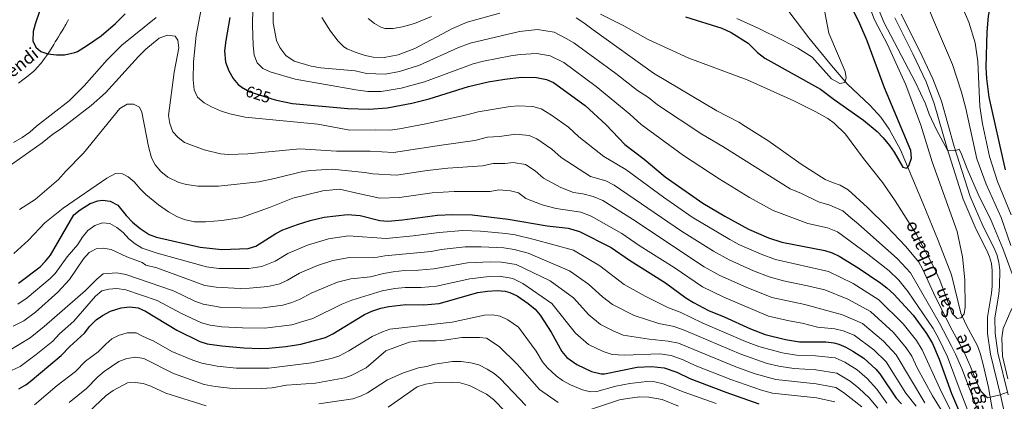
# Model space of a CAD drawing. Units: metres. Extents: x 607052 to 613926, y 4752401 to 4757137.
# Drawn here: x 608196 to 608821, y 4753029 to 4753271 of the extents above; entities that cross this region are included whole.
import ezdxf
from ezdxf.enums import TextEntityAlignment as Align

# ---------------------------------------------------------------- set-up
doc = ezdxf.new("R2010")
doc.units = ezdxf.units.M
doc.header["$MEASUREMENT"] = 0
doc.linetypes.add('DGN Style 3', pattern=[119.86786, 85.6199, -34.24796])
doc.linetypes.add('DGN Style 5', pattern=[59.93393, 25.68597, -34.24796])
for name, color, linetype, lineweight in [('Nivel 11', 7, 'Continuous', 0), ('Nivel 21', 7, 'Continuous', 0), ('Nivel 22', 7, 'Continuous', 0), ('Nivel 4', 7, 'Continuous', 0), ('Nivel 41', 7, 'Continuous', 0), ('Nivel 43', 7, 'Continuous', 0), ('Nivel 5', 7, 'Continuous', 0)]:
    doc.layers.add(name, color=color, linetype=linetype, lineweight=lineweight)
doc.styles.add('Style-Helvetica-Narrow-Oblique', font='txt')
doc.styles.add('Style-timesi', font='timesi.shx', dxfattribs={"bigfont": 'timesibig.shx'})

msp = doc.modelspace()

# ---------------------------------------------------------------- linework, layer by layer
at = {"layer": 'Nivel 11', "color": 142, "linetype": 'DGN Style 3', "lineweight": 13}
for points in [[(608814.45, 4753018.13, 610.08), (608811.03, 4753037.71, 609.44), (608807.76, 4753052.28, 607.82), (608805.76, 4753059.5, 607.19), (608804.01, 4753064.15, 606.95), (608796.81, 4753077.4, 606.41), (608793.45, 4753084.85, 606.22), (608787.67, 4753109.2, 605.97), (608779.04, 4753131.08, 605.21), (608769.61, 4753154.18, 603.63), (608755.17, 4753188.52, 599.95), (608748.05, 4753201.67, 598.59), (608742.65, 4753209.34, 597.85), (608735.89, 4753216.74, 597.28), (608721.3, 4753230.41, 596.51), (608711.33, 4753242, 595.65), (608697.03, 4753259.69, 593.99), (608679.58, 4753282.54, 590.77)], [(608226.63, 4753271.22, 622.23), (608225.96, 4753269.94, 622.33), (608224.91, 4753268.04, 622.49), (608224.36, 4753267.11, 622.58), (608223.8, 4753266.18, 622.67), (608222.53, 4753264.13, 622.9), (608221.36, 4753262.18, 623.19), (608220.27, 4753260.35, 623.5), (608219.25, 4753258.64, 623.83), (608218.28, 4753257.03, 624.17), (608217.37, 4753255.53, 624.51), (608215.64, 4753252.74, 625.18), (608214.09, 4753250.33, 625.8), (608212.69, 4753248.26, 626.35), (608211.42, 4753246.49, 626.83), (608210.28, 4753244.97, 627.25), (608209.25, 4753243.67, 627.6), (608208.32, 4753242.55, 627.9), (608207.49, 4753241.59, 628.16), (608206.74, 4753240.77, 628.38), (608205.4, 4753239.37, 628.74), (608204.35, 4753238.35, 628.99), (608203.55, 4753237.6, 629.16), (608202.31, 4753236.52, 629.41), (608201.02, 4753235.48, 629.62), (608197.74, 4753232.97, 630.11), (608194.85, 4753230.81, 630.52)]]:
    msp.add_polyline3d(points, dxfattribs=at)
at = {"layer": 'Nivel 21', "color": 7, "linetype": 'Continuous', "lineweight": 0}
msp.add_polyline3d([(608751.51, 4753272.28, 612.9), (608762.99, 4753249.57, 613.15), (608771.4, 4753231.67, 612.78), (608776.64, 4753218.02, 612.27), (608784.77, 4753189.32, 611.01), (608794.96, 4753157.3, 609.37), (608803.25, 4753137.88, 608.59), (608810.06, 4753124.63, 608.75), (608811.76, 4753120.59, 608.71), (608812.95, 4753116.3, 608.57), (608813.46, 4753111.98, 608.4), (608813.37, 4753102.05, 608.07), (608812.94, 4753097.47, 607.95), (608810.4, 4753082.35, 607.72), (608810.47, 4753071.88, 607.84), (608812.36, 4753058.8, 608.39), (608818.92, 4753031.9, 610), (608825.97, 4753000.7, 612.81)], dxfattribs=at)
at = {"layer": 'Nivel 21', "color": 7, "linetype": 'DGN Style 3', "lineweight": 0}
msp.add_polyline3d([(608823.6, 4753033, 610), (608817.09, 4753059.71, 608.39), (608815.28, 4753072.25, 607.84), (608815.22, 4753081.97, 607.72), (608817.71, 4753096.84, 607.95), (608818.18, 4753101.8, 608.07), (608818.27, 4753112.24, 608.4), (608817.68, 4753117.23, 608.57), (608816.31, 4753122.17, 608.71), (608814.42, 4753126.66, 608.75), (608807.61, 4753139.93, 608.59), (608799.47, 4753158.98, 609.37), (608789.38, 4753190.7, 611.01), (608781.21, 4753219.54, 612.27), (608775.83, 4753233.55, 612.78), (608767.32, 4753251.68, 613.15), (608755.71, 4753274.62, 612.9)], dxfattribs=at)
at = {"layer": 'Nivel 22', "color": 30, "linetype": 'DGN Style 5', "lineweight": 30, "elevation": 625.01, "flags": 128}
msp.add_lwpolyline([(608337.78, 4753227.62), (608341.92, 4753225.38), (608355.89, 4753220.98)], dxfattribs=at)
at = {"layer": 'Nivel 4', "color": 30, "linetype": 'Continuous', "lineweight": 30, "flags": 128}
for points, elevation in [([(608821.83, 4753175.94), (608811.55, 4753222.1), (608809.99, 4753233.89), (608809.69, 4753241.03), (608810.3, 4753263.38), (608811.06, 4753273.39), (608813.03, 4753283.31), (608814.68, 4753299.55), (608813.87, 4753304.48), (608812.34, 4753309.8), (608807.81, 4753319.35), (608801.21, 4753335.16), (608799.83, 4753339.96), (608798.15, 4753348.25), (608797.44, 4753357.12), (608798.92, 4753366.07), (608803.55, 4753379.23), (608814.32, 4753397.85), (608823.28, 4753412.12)], 625.01), ([(608618.57, 4753272.95), (608641.62, 4753265.82), (608647.53, 4753263.09), (608658.38, 4753256.31), (608664.42, 4753250.27), (608668.92, 4753246.85), (608704.39, 4753226.98), (608713.05, 4753220.42), (608731.65, 4753207.38), (608740.41, 4753200.1), (608744.19, 4753196.24), (608748.29, 4753191.28), (608751.15, 4753187.09), (608756.71, 4753177.66), (608759.16, 4753176.96), (608760.44, 4753178.45), (608762.09, 4753183.25), (608761.73, 4753188.14), (608745.01, 4753227.9), (608733.97, 4753257.84), (608729.42, 4753268.54), (608718.89, 4753290.02)], 600.01), ([(608211.7, 4753286.59), (608205.51, 4753268.45), (608204.24, 4753263.61), (608204.06, 4753257.81), (608205.85, 4753253.73), (608209, 4753251.09), (608213.5, 4753249.6), (608219.05, 4753248.77), (608224.04, 4753248.82), (608230.61, 4753250.28), (608232.37, 4753251.09), (608238.13, 4753254.52), (608247.43, 4753260.85), (608256.51, 4753268.8), (608262.66, 4753274.9)], 625.01), ([(608329.21, 4753272.61), (608326.49, 4753257.92), (608325.7, 4753251.43), (608326.44, 4753244.21), (608328.41, 4753238.78), (608331.23, 4753233.87), (608334.53, 4753230.09), (608337.51, 4753227.77), (608337.78, 4753227.62)], 625.01), ([(608355.89, 4753220.98), (608358.69, 4753220.09), (608368.96, 4753217.95), (608404.03, 4753214.72), (608417.51, 4753214.36), (608429.13, 4753215.19), (608444.73, 4753218.11), (608455.77, 4753221.04), (608480.84, 4753228.68), (608493.19, 4753231.72), (608503.74, 4753233.53), (608514.15, 4753234.6), (608523.89, 4753234.48), (608530.22, 4753233.32), (608534.79, 4753231.31), (608554.8, 4753216.71), (608568.13, 4753204.35), (608580.07, 4753192.02), (608592.29, 4753182.64), (608605.63, 4753171.48), (608629.6, 4753154.69), (608643.67, 4753146.45), (608658.72, 4753138.27), (608671.42, 4753132.64), (608679.75, 4753130), (608707.14, 4753124.62), (608711.78, 4753123.18), (608716.3, 4753121.04), (608728.38, 4753113.57), (608742.59, 4753103.93), (608746.6, 4753100.94), (608750.88, 4753096.94), (608763.2, 4753083.63), (608771.79, 4753072), (608775.46, 4753065.69), (608779.79, 4753055.61), (608787.66, 4753033.82), (608813.77, 4752972.76)], 625.01), ([(608194.94, 4753103.88), (608208.63, 4753114.32), (608212.14, 4753117.79), (608215.25, 4753121.72), (608230.1, 4753147.4), (608233.97, 4753150.56), (608240.51, 4753154.57), (608245.32, 4753156.15), (608248.24, 4753156.58), (608253.21, 4753156.03), (608258.02, 4753153.51), (608263.26, 4753146.8), (608267.28, 4753142.58), (608272.09, 4753138.55), (608277.93, 4753134.78), (608282.63, 4753133.04), (608310.39, 4753126.84), (608324.12, 4753125.22), (608340.86, 4753125.97), (608345.69, 4753127.32), (608358.43, 4753135.51), (608362.9, 4753137.76), (608372.02, 4753141.18), (608380.11, 4753143.75), (608389.05, 4753145.8), (608403.87, 4753147.46), (608411.95, 4753146.87), (608424.41, 4753143.76), (608429.41, 4753143.38), (608438.91, 4753144.14), (608461.04, 4753147.15), (608470.53, 4753147.58), (608483.05, 4753147.36), (608505.88, 4753144.5), (608530.69, 4753140.36), (608544.02, 4753138.89), (608551.32, 4753136.64), (608571.29, 4753126.56), (608583.04, 4753118.47), (608605.89, 4753104.21), (608618.9, 4753094.55), (608623.63, 4753091.54), (608633.18, 4753086.51), (608643.1, 4753082.61), (608659.92, 4753074.89), (608669.22, 4753071.26), (608682.06, 4753068.14), (608691.05, 4753066.57), (608707.78, 4753066.58), (608712.75, 4753066.11), (608715.93, 4753065.26), (608720.54, 4753063.27), (608724.87, 4753060.81), (608731.92, 4753056.2), (608739.53, 4753049.4), (608742.05, 4753046.36), (608752.34, 4753030.98), (608755.76, 4753027.34)], 650.01), ([(608195.08, 4753036.87), (608199.47, 4753039.34), (608202.26, 4753041.44), (608222.03, 4753057.96), (608227.43, 4753063.76), (608236.71, 4753072.23), (608240.23, 4753076.55), (608244.16, 4753080.53), (608248.25, 4753083.41), (608253.31, 4753086.12), (608260.08, 4753088.25), (608265.7, 4753088.85), (608270.99, 4753088.27), (608275.53, 4753086.12), (608295.51, 4753074.02), (608310.02, 4753066.89), (608314.79, 4753065.36), (608323.98, 4753064.06), (608338.01, 4753062.91), (608348.38, 4753062.49), (608353.92, 4753062.65), (608364.63, 4753063.64), (608374.24, 4753065.1), (608389.85, 4753069.47), (608394.54, 4753071.64), (608414.69, 4753084.09), (608419.27, 4753086.09), (608425.08, 4753087.95), (608430.11, 4753089.2), (608441.02, 4753090.38), (608452.44, 4753090.23), (608462.09, 4753090.98), (608486.7, 4753097.92), (608492.76, 4753098.9), (608498.98, 4753099.24), (608503.95, 4753098.8), (608507.11, 4753098), (608511.65, 4753095.91), (608518.71, 4753091.1), (608523.01, 4753087.32), (608526.29, 4753083.55), (608533.2, 4753072.72), (608540.1, 4753060.6), (608543.3, 4753056.77), (608549.54, 4753052.24), (608558.94, 4753047.9), (608565.09, 4753046.39), (608567.16, 4753046.4), (608587.87, 4753050.51), (608597.05, 4753050.94), (608604.95, 4753050.11), (608613.15, 4753047.43), (608621.41, 4753043.48), (608644.31, 4753034.7), (608665.21, 4753027.33)], 675.01)]:
    msp.add_lwpolyline(points, dxfattribs=dict(at, elevation=elevation))
at = {"layer": 'Nivel 5', "color": 30, "linetype": 'Continuous', "lineweight": 0, "flags": 128}
for points, elevation in [([(608833.53, 4753468.29), (608819.98, 4753450.3), (608798.14, 4753416.95), (608793.31, 4753408.79), (608784.85, 4753391.47), (608781.29, 4753382.51), (608778.77, 4753372.17), (608774.07, 4753348.1), (608772.22, 4753333.23), (608769.93, 4753306.58), (608770.43, 4753294.46), (608771.97, 4753283.1), (608773.46, 4753277.58), (608775.42, 4753272.41), (608788.29, 4753242.77), (608793.97, 4753225.14), (608796.71, 4753214.81), (608803.68, 4753182.82), (608809.67, 4753166.72), (608819.1, 4753145.53), (608825.37, 4753127.81)], 615.01), ([(608826.52, 4753442.77), (608817.94, 4753430.51), (608803.11, 4753399.35), (608795.48, 4753378.15), (608791.94, 4753365.82), (608790.27, 4753355.34), (608789.74, 4753349.33), (608789.45, 4753330.93), (608789.55, 4753306.48), (608790.9, 4753292.49), (608792.18, 4753285.61), (608793.81, 4753280.88), (608798.59, 4753269.69), (608802.69, 4753256.58), (608804.23, 4753244.64), (608805.63, 4753216.14), (608807.23, 4753205.14), (608811.67, 4753184.26), (608816.71, 4753168.36), (608825.42, 4753147.31)], 620.01), ([(608802.93, 4753010.3), (608793.19, 4753035.64), (608785, 4753057.24), (608779.63, 4753068.47), (608775.9, 4753075.23), (608759.96, 4753098.33), (608754.03, 4753105.74), (608747.92, 4753111.67), (608734.4, 4753122.35), (608715.2, 4753136.52), (608708.74, 4753138.99), (608696.31, 4753141.82), (608674.22, 4753150.02), (608659.33, 4753158.4), (608640.06, 4753170.06), (608617.3, 4753184.97), (608590.43, 4753204.56), (608583.34, 4753211.23), (608561.91, 4753228.82), (608541.22, 4753243.95), (608532.64, 4753248.26), (608524.22, 4753249.67), (608513.6, 4753249.11), (608507.64, 4753248.19), (608490.37, 4753244.78), (608483.77, 4753243.11), (608452.73, 4753231.63), (608437.97, 4753227.68), (608425.19, 4753225.64), (608416.73, 4753225.7), (608409.13, 4753226.62), (608370.62, 4753233.37), (608354.84, 4753238.08), (608350.08, 4753240.25), (608346.54, 4753243.79), (608344.68, 4753248.69), (608344, 4753254.82), (608343.64, 4753267.76), (608344.26, 4753300.82)], 620.01), ([(608702.22, 4753301.59), (608709.59, 4753262.57), (608720.01, 4753238.31), (608720.67, 4753234.21), (608719.84, 4753231.22), (608716.72, 4753230.78), (608711.28, 4753233.66), (608699.01, 4753247.38), (608689.87, 4753253.01), (608680.25, 4753258.26), (608664.87, 4753265.78), (608651.21, 4753271.97)], 595.01), ([(608809.95, 4753008.88), (608798.72, 4753037.46), (608794.1, 4753049.66), (608790.21, 4753058.87), (608787.67, 4753063.88), (608780.01, 4753078.46), (608761.47, 4753110.53), (608753.24, 4753119.41), (608728.28, 4753141.68), (608723.54, 4753145.35), (608718.62, 4753149.85), (608710.33, 4753153.36), (608703.05, 4753155.56), (608692.38, 4753160.82), (608685.14, 4753163.79), (608642.33, 4753190.73), (608628.97, 4753198.46), (608600.78, 4753217.09), (608595.09, 4753221.7), (608588.19, 4753226.28), (608574.44, 4753237.05), (608547.65, 4753256.58), (608542.82, 4753259.32), (608535.07, 4753263.2), (608524.55, 4753264.86), (608513.05, 4753263.62), (608481.84, 4753256.34), (608474.05, 4753253.35), (608449.7, 4753242.22), (608436.98, 4753238.32), (608427.89, 4753236.57), (608415.95, 4753237.05), (608408.72, 4753238.66), (608387.03, 4753240.67), (608380.9, 4753241.7), (608369.95, 4753244.81), (608364.65, 4753248.36), (608360.88, 4753253.45), (608358.72, 4753257.95), (608356.68, 4753269.2), (608356.65, 4753294.55)], 615.01), ([(608564.67, 4753274.7), (608579.4, 4753267.21), (608594.79, 4753258.52), (608620.79, 4753246.84), (608657.72, 4753233.08), (608687.45, 4753219.61), (608701.49, 4753212.69), (608708.98, 4753208.51), (608713.05, 4753205.54), (608720.31, 4753198.52), (608731.76, 4753182.99), (608743.87, 4753167.51), (608751.9, 4753156.24), (608765.28, 4753134.74), (608776.29, 4753114.15), (608780.23, 4753105.72), (608788.04, 4753084.58), (608791.21, 4753081.53), (608793.48, 4753081.9), (608795.55, 4753084.36), (608796.37, 4753088.71), (608796.13, 4753105.94), (608794.55, 4753120.54), (608791.11, 4753136.73), (608775.25, 4753180.96), (608768.09, 4753204.25), (608758.49, 4753229.83), (608746.87, 4753255.5), (608738.67, 4753271.15), (608729.83, 4753294.63)], 605.01), ([(608737.96, 4753285.82), (608744.67, 4753269.67), (608764.73, 4753231.31), (608771.01, 4753217.69), (608773.31, 4753211.18), (608778.01, 4753201.32), (608785.15, 4753188.4), (608785.59, 4753188.08), (608790.67, 4753188.28), (608792.39, 4753189.02), (608794, 4753185.79), (608797.57, 4753176.48), (608804.62, 4753160.51), (608812.78, 4753143.75), (608820.21, 4753125.96), (608826.09, 4753109.75)], 610.01), ([(608310.9, 4753277.85), (608307.69, 4753261.06), (608306.09, 4753244.45), (608305.78, 4753233.02), (608306.51, 4753226.66), (608308.53, 4753222.09), (608312.91, 4753218.41), (608317.42, 4753215.84), (608323.15, 4753213.4), (608329.09, 4753211.36), (608338.87, 4753209.21), (608385.1, 4753204.95), (608405.42, 4753200.96), (608421.62, 4753201.34), (608431.09, 4753200.98), (608437, 4753201.98), (608453.75, 4753205.03), (608479.8, 4753210.69), (608486.86, 4753212.61), (608507.29, 4753216.05), (608512.49, 4753216.58), (608521.56, 4753216.08), (608527.01, 4753214.5), (608533.54, 4753210.53), (608544.22, 4753202.85), (608550.88, 4753196.83), (608566.69, 4753184.43), (608580.67, 4753176.07), (608604.59, 4753158.44), (608622.83, 4753145.86), (608646.69, 4753131.65)], 630.01), ([(608500.63, 4753275.33), (608479.92, 4753269.58), (608470.66, 4753265.68), (608446.67, 4753252.8), (608435.99, 4753248.96)], 610.01), ([(608191.66, 4753193.32), (608197.15, 4753196.48), (608202.13, 4753199.77), (608206.35, 4753203.65), (608227.17, 4753219.57), (608236.62, 4753229.17), (608251.13, 4753245.79), (608260.61, 4753254.94), (608282.28, 4753272.56)], 630.01), ([(608435.99, 4753248.96), (608427.28, 4753247.26), (608420.09, 4753247.42), (608415.18, 4753248.4), (608408.67, 4753250.56), (608403.63, 4753252.76), (608401.62, 4753254.06), (608398.01, 4753257.54), (608393.19, 4753263.88), (608387.54, 4753272.5)], 610.01), ([(608417.08, 4753271.84), (608421.1, 4753268.72), (608425.53, 4753266.28), (608427.81, 4753265.68), (608432.81, 4753265.64), (608438.85, 4753266.65), (608446.51, 4753268.84), (608457.28, 4753273.3)], 605.01), ([(608823.25, 4753034.75), (608818.41, 4753033.06), (608810.48, 4753031.13), (608806.74, 4753034.9), (608804.25, 4753039.28), (608799.55, 4753051.39), (608795.42, 4753060.5), (608787.95, 4753074.03), (608777.4, 4753095.1), (608769.25, 4753112.99), (608766.76, 4753117.32), (608758.57, 4753127.15), (608746.43, 4753139.91), (608734.27, 4753152), (608722.03, 4753163.18), (608716.77, 4753166.13), (608711.93, 4753167.73), (608707.34, 4753169.78), (608692, 4753179.36), (608671.54, 4753194.12), (608656.76, 4753203.48), (608652.49, 4753206.09), (608638.59, 4753213.39), (608598.22, 4753237.25), (608559.86, 4753264.66), (608554.09, 4753269.22), (608549.12, 4753272.31)], 610.01), ([(608184.69, 4753175.17), (608209.95, 4753192.97), (608216.79, 4753198.49), (608221.61, 4753201.77), (608241.15, 4753216.67), (608250.17, 4753224.85), (608271.08, 4753247.8), (608275.78, 4753252.45), (608284.26, 4753259.44), (608289.54, 4753261.39), (608294.42, 4753260.67), (608296.09, 4753258.15), (608296.69, 4753253.35), (608293.85, 4753237.79), (608290.09, 4753210.26), (608291.01, 4753205.18), (608292.87, 4753200.01), (608296.22, 4753196.29), (608300.35, 4753193.19), (608312.85, 4753188.5), (608323.29, 4753186.1), (608328.39, 4753185.54), (608340.47, 4753185.95), (608373.54, 4753189.18), (608396.97, 4753187.67), (608418.29, 4753187.79), (608433.04, 4753186.77), (608463.67, 4753191.62), (608484.71, 4753194.5), (608492.89, 4753196.54), (608500.36, 4753197.12), (608510.84, 4753198.56), (608519.23, 4753197.68), (608524.21, 4753195.64), (608533.64, 4753188.99), (608539.63, 4753183.75), (608558.29, 4753171.7), (608568.03, 4753168.94), (608573.33, 4753166.22), (608616.07, 4753137.02), (608636.4, 4753124.26), (608646.45, 4753118.65), (608661.91, 4753111.79), (608671.82, 4753107.96), (608680.91, 4753105.36), (608696.04, 4753102.32), (608707.15, 4753099.58), (608721.66, 4753093.75), (608736.17, 4753085.87), (608750.69, 4753072.66), (608758.89, 4753062.96), (608762.29, 4753057.5), (608765.81, 4753050.25), (608775.43, 4753032.42), (608781.02, 4753023.58)], 635.01), ([(608195.54, 4753150.65), (608205.44, 4753156.96), (608220.35, 4753169.63), (608224.79, 4753174.88), (608236.24, 4753186.39), (608259.17, 4753214.82), (608263.9, 4753217.57), (608267.94, 4753217.58), (608271.69, 4753215.66), (608273.3, 4753212.49), (608277.43, 4753190.62), (608279.45, 4753183.49), (608281.6, 4753178.98), (608285.23, 4753174.82), (608289.78, 4753171.22), (608296.81, 4753167.88), (608301.62, 4753166.52), (608308.77, 4753165.45), (608321.86, 4753165.56), (608347.61, 4753168.28), (608357.58, 4753170.28), (608375.55, 4753174.81), (608380.51, 4753175.4), (608394.04, 4753176.2), (608414.96, 4753174.24), (608420.06, 4753173.35), (608435, 4753172.56), (608454.51, 4753175.53), (608467.63, 4753176.92), (608489.61, 4753178.32), (608496.49, 4753179.87), (608503.95, 4753179.82), (608509.19, 4753180.54), (608516.91, 4753179.29), (608523.05, 4753175.13), (608528.38, 4753170.66), (608539.48, 4753164.58), (608547.39, 4753161.53), (608553.43, 4753160.7), (608560.03, 4753158.92), (608565.99, 4753156.36), (608585.03, 4753144.53), (608630.57, 4753114.36), (608640.32, 4753108.84), (608657.16, 4753101.37), (608673.43, 4753094.76), (608694.38, 4753090.4), (608718.3, 4753083.83), (608730.96, 4753078.34), (608744.43, 4753067.18), (608752.44, 4753058.44), (608770.71, 4753027.88)], 640.01), ([(608191.83, 4753122.65), (608201.28, 4753131.12), (608211.56, 4753142.12), (608223.2, 4753151.63), (608250.99, 4753170.68), (608256.57, 4753173.47), (608261.03, 4753173.33), (608264.47, 4753171.5), (608268.35, 4753168.35), (608272.12, 4753163.79), (608275.84, 4753160.15), (608283.88, 4753153.55), (608290.26, 4753149.22), (608295.57, 4753146.34), (608300.19, 4753144.43), (608306.75, 4753142.94), (608313.64, 4753142.87), (608324.27, 4753143.63), (608336.62, 4753145.62), (608354.28, 4753152.01), (608369.08, 4753157.91), (608388.15, 4753162.44), (608398.73, 4753163.67), (608411.63, 4753160.69), (608424.52, 4753157.98), (608436.96, 4753158.35), (608457.77, 4753161.34), (608471.58, 4753162.2), (608494.52, 4753162.14), (608500.09, 4753163.21), (608507.53, 4753162.52), (608512.47, 4753161.27), (608517.13, 4753157.58), (608527.61, 4753153.72), (608536.5, 4753151.37), (608552.02, 4753148.91), (608558.65, 4753146.5), (608578.16, 4753135.55), (608589.19, 4753127.93), (608611.5, 4753113.8), (608629.4, 4753101.57), (608642.93, 4753094.99), (608671.33, 4753083.01), (608684.54, 4753079.94), (608692.71, 4753078.49), (608702.51, 4753075.97), (608713.56, 4753074.86), (608718.72, 4753073.68), (608725.75, 4753070.8), (608738.18, 4753061.69), (608745.99, 4753053.92), (608758.51, 4753034.03), (608765.06, 4753025.9)], 645.01), ([(608194.47, 4753090.68), (608200.36, 4753094.7), (608214.95, 4753106.77), (608218.17, 4753110.14), (608225.77, 4753120.54), (608232.57, 4753128.54), (608235.37, 4753132.94), (608238.97, 4753137.34), (608243.37, 4753140.54), (608248.17, 4753142.14), (608252.97, 4753141.74), (608257.37, 4753139.34), (608261.37, 4753136.14), (608264.97, 4753132.14), (608268.97, 4753128.94), (608273.37, 4753126.14), (608282.97, 4753122.94), (608314.29, 4753114.38), (608322.25, 4753113.25), (608341.29, 4753113.31), (608349.48, 4753114.58), (608357.89, 4753117.91), (608365.88, 4753122.84), (608378.46, 4753128.14), (608391.85, 4753132.02), (608404.55, 4753133.87), (608428.54, 4753132.29), (608445.58, 4753133.89), (608462.21, 4753136.18), (608477.07, 4753137.27), (608488.41, 4753136.9), (608504.5, 4753135.45), (608510.32, 4753134.5), (608522.57, 4753131.74), (608547.37, 4753124.94), (608564.17, 4753114.93), (608579.73, 4753103.11), (608593.02, 4753095.58), (608607.76, 4753088.28), (608615.16, 4753085.43), (608629.18, 4753078.7), (608656.8, 4753066.85), (608665.18, 4753063.62), (608680.01, 4753059.65), (608689.19, 4753058.19), (608701.23, 4753057.7), (608713.71, 4753056.49), (608719.78, 4753053.84), (608727.61, 4753048.99), (608734.09, 4753043.32), (608740.06, 4753036.62), (608746.58, 4753027.73)], 655.01), ([(608646.69, 4753131.65), (608652.59, 4753128.46), (608666.67, 4753122.22), (608675.78, 4753118.98), (608709.47, 4753111.38), (608725.02, 4753103.66), (608741.39, 4753093.4), (608756.95, 4753078.15), (608765.34, 4753067.48), (608768.88, 4753061.6), (608780.16, 4753036.96), (608788.14, 4753020.68)], 630.01), ([(608191.44, 4753076.52), (608198.33, 4753079.97), (608205.77, 4753085.51), (608219.77, 4753098.14), (608227.37, 4753106.14), (608236.17, 4753119.34), (608239.77, 4753123.34), (608244.17, 4753125.74), (608248.57, 4753126.14), (608253.77, 4753125.34), (608263.77, 4753120.54), (608273.37, 4753116.94), (608275.86, 4753115.36), (608282.71, 4753113.62), (608313.22, 4753102.51), (608320.39, 4753101.28), (608335.67, 4753100.56), (608341.72, 4753100.66), (608353.27, 4753101.85), (608360.96, 4753103.51), (608365.87, 4753105.8), (608373.32, 4753110.18), (608384.89, 4753115.1), (608394.65, 4753118.23), (608405.24, 4753120.28), (608420.53, 4753119.89), (608427.67, 4753121.2), (608457.1, 4753124.08), (608463.38, 4753125.22), (608478.61, 4753127.05), (608488.81, 4753127.05), (608503.12, 4753126.39), (608509.83, 4753125.32), (608518.57, 4753122.94), (608544.97, 4753111.74), (608557.05, 4753103.29), (608565.86, 4753095.32), (608572.18, 4753090.39), (608586.04, 4753083.28), (608601.6, 4753078.3), (608611.42, 4753076.3), (608618.81, 4753073.57), (608653.68, 4753058.81), (608670.53, 4753052.98), (608677.95, 4753051.16), (608687.33, 4753049.81), (608701.41, 4753048.82), (608714.68, 4753046.87), (608723.3, 4753041.78), (608728.64, 4753037.25), (608735.29, 4753031.02), (608740.82, 4753024.47)], 660.01), ([(608188.3, 4753060.75), (608202.2, 4753069.26), (608211.19, 4753076.33), (608237.37, 4753099.34), (608244.57, 4753106.54), (608248.57, 4753109.74), (608257.37, 4753110.54), (608262.97, 4753109.34), (608293.37, 4753098.94), (608306.85, 4753092.5), (608312.16, 4753090.63), (608324.03, 4753088.52), (608348.7, 4753087.98), (608362.82, 4753089.98), (608368.6, 4753091.6), (608373.87, 4753093.69), (608380.77, 4753097.52), (608391.32, 4753102.06), (608397.45, 4753104.45), (608405.93, 4753106.7), (608418.58, 4753107.95), (608426.81, 4753110.12), (608432.81, 4753111.19), (608440.17, 4753111.88), (608449.01, 4753112.06), (608458.77, 4753113.05), (608480.14, 4753116.82), (608494.83, 4753117.54), (608501.74, 4753117.34), (608510.97, 4753115.74), (608532.57, 4753105.34), (608547.37, 4753094.54), (608557.28, 4753083.75), (608564.64, 4753077.68), (608572.61, 4753073.61), (608579.06, 4753070.98), (608595.44, 4753068.33), (608607.68, 4753067.18), (608614.19, 4753065.75), (608650.56, 4753050.78), (608662.76, 4753046.33), (608675.9, 4753042.67), (608701.59, 4753039.94), (608714.06, 4753037.68), (608718.99, 4753034.58), (608730.52, 4753025.43)], 665.01), ([(608190.51, 4753048.41), (608195.91, 4753051.03), (608206.07, 4753058.56), (608216.61, 4753067.14), (608220.93, 4753071.78), (608229.95, 4753079.77), (608243.77, 4753095.74), (608247.77, 4753098.94), (608252.17, 4753100.14), (608257.37, 4753100.54), (608262.97, 4753099.74), (608282.97, 4753092.94), (608298.49, 4753084.58), (608311.09, 4753078.76), (608316.65, 4753077.33), (608324.01, 4753076.29), (608337.23, 4753075.46), (608351.31, 4753075.32), (608368.53, 4753077.54), (608376.23, 4753079.7), (608381.86, 4753081.58), (608400.25, 4753090.67), (608406.61, 4753093.11), (608425.95, 4753099.03), (608433.95, 4753100.46), (608440.59, 4753101.13), (608450.73, 4753101.14), (608460.43, 4753102.01), (608481.68, 4753106.6), (608493.8, 4753108.22), (608500.36, 4753108.29), (608508.84, 4753106.97), (608515.37, 4753103.74), (608533.77, 4753090.94), (608548.69, 4753072.18), (608557.09, 4753064.96), (608566.31, 4753060.43), (608572.07, 4753058.69), (608579.63, 4753058.14), (608602.37, 4753059.06), (608609.57, 4753057.93), (608617.16, 4753055.24), (608624.7, 4753051.72), (608647.43, 4753042.74), (608666.98, 4753035.88), (608673.85, 4753034.18), (608701.77, 4753031.06), (608713.44, 4753028.48)], 670.01), ([(608826, 4753087.92), (608820.47, 4753075.13), (608819.57, 4753069.3), (608820.03, 4753057.48), (608823.41, 4753043.27)], 610.01), ([(608205.12, 4753026.76), (608219.45, 4753038.9), (608231.11, 4753047.8), (608237.47, 4753054.48), (608245.59, 4753060.34), (608250.33, 4753065.28), (608254.11, 4753068.55), (608258.88, 4753070.95), (608264.13, 4753072.34), (608269.58, 4753072.35), (608273.99, 4753069.99), (608280.84, 4753067.04), (608292.21, 4753060.6), (608305.68, 4753055.06), (608311.36, 4753053.14), (608321.18, 4753051.23), (608333.29, 4753050.02), (608353.81, 4753049.99), (608380.98, 4753053.35), (608393.59, 4753056.12), (608398.38, 4753057.58), (608404.75, 4753060.95), (608419.57, 4753069.99), (608426.11, 4753073.08), (608430.88, 4753074.64), (608470.28, 4753079.13), (608490.97, 4753083.66), (608495.96, 4753083.91), (608500.94, 4753082.88), (608505.66, 4753080.71), (608512.6, 4753076.06), (608523.79, 4753060.72), (608527.67, 4753053.98), (608530.92, 4753050.19), (608536.51, 4753045.14), (608540.54, 4753042.19), (608545.6, 4753039.41), (608553.08, 4753036.23), (608558.29, 4753035), (608562.28, 4753035.18), (608574.42, 4753038.55), (608583.28, 4753040.23), (608594.14, 4753041.48), (608599.17, 4753041.22), (608604.38, 4753040.06), (608617.82, 4753034.61), (608638.19, 4753027.55)], 680.01), ([(608226.97, 4753028.14), (608238.17, 4753036.94), (608245.37, 4753044.54), (608249.37, 4753047.74), (608258.57, 4753054.14), (608263.77, 4753056.14), (608269.37, 4753056.94), (608274.57, 4753056.14), (608293.37, 4753046.54), (608312.75, 4753039.56), (608319.82, 4753038.23), (608332.65, 4753036.84), (608349.26, 4753037.04), (608356.04, 4753037.56), (608365.2, 4753039.23), (608383.54, 4753040.38), (608402.21, 4753043.91), (608406.26, 4753045.34), (608415.77, 4753050.14), (608428.17, 4753060.94), (608442.97, 4753066.54), (608449.37, 4753067.34), (608460.17, 4753067.34), (608465.37, 4753067.74), (608476.57, 4753069.34), (608487.77, 4753069.34), (608492.17, 4753068.94), (608500.17, 4753063.74), (608511.77, 4753052.54), (608525.91, 4753036.4), (608537.67, 4753028.16)], 685.01), ([(608385.78, 4753027.34), (608407.37, 4753030.48), (608412.07, 4753032.18), (608416.63, 4753034.36), (608429.37, 4753042.54), (608439.37, 4753046.94), (608448.97, 4753050.14), (608454.17, 4753050.94), (608459.37, 4753052.54), (608470.57, 4753054.14), (608476.17, 4753054.14), (608482.17, 4753053.34), (608487.37, 4753052.14), (608492.57, 4753049.34), (608496.97, 4753046.54), (608500.97, 4753043.34), (608517.21, 4753026.22)], 690.01), ([(608235.77, 4753018.54), (608250.57, 4753032.54), (608254.97, 4753035.74), (608264.17, 4753040.54), (608268.97, 4753040.94), (608274.17, 4753040.14), (608278.97, 4753038.54), (608288.57, 4753034.14), (608314.16, 4753026.04)], 690.01), ([(608504.17, 4753022.14), (608496.57, 4753030.14), (608492.17, 4753033.34), (608481.37, 4753038.94), (608475.37, 4753040.54), (608470.17, 4753040.94), (608458.97, 4753040.54), (608453.37, 4753039.74), (608448.17, 4753038.14), (608429.67, 4753025.16)], 695.01), ([(608558.88, 4753023.86), (608576.78, 4753029.74), (608581.67, 4753030.75), (608589.66, 4753031.67), (608595.4, 4753031.63), (608603.82, 4753030.01), (608614.23, 4753025.73)], 685.01)]:
    msp.add_lwpolyline(points, dxfattribs=dict(at, elevation=elevation))

# ---------------------------------------------------------------- texts
at = {"layer": 'Nivel 41', "color": 7, "linetype": 'Continuous', "lineweight": 0, "style": 'Style-Helvetica-Narrow-Oblique'}
msp.add_text('625', height=7, rotation=342.50698, dxfattribs=at).set_placement((608347.16, 4753223.73, 625.01), align=Align.MIDDLE_CENTER)
at = {"layer": 'Nivel 43', "color": 142, "linetype": 'Continuous', "lineweight": 0, "style": 'Style-timesi'}
for s, height, rotation, p in [('Arranomendi', 7.9999, 38.72019, (608156, 4753206, 629.02)), ('Urbano', 8, 114.39352, (608779.63, 4753109.07, 600.01)), ('San', 8, 110.266, (608790.04, 4753083.62, 605.01)), ('de', 8, 112.057, (608800.81, 4753060.37, 609.62)), ('Regata', 8, 100.731, (608809.79, 4753014.4, 625.07))]:
    msp.add_text(s, height=height, rotation=rotation, dxfattribs=at).set_placement(p)

doc.saveas('drawing.dxf')
